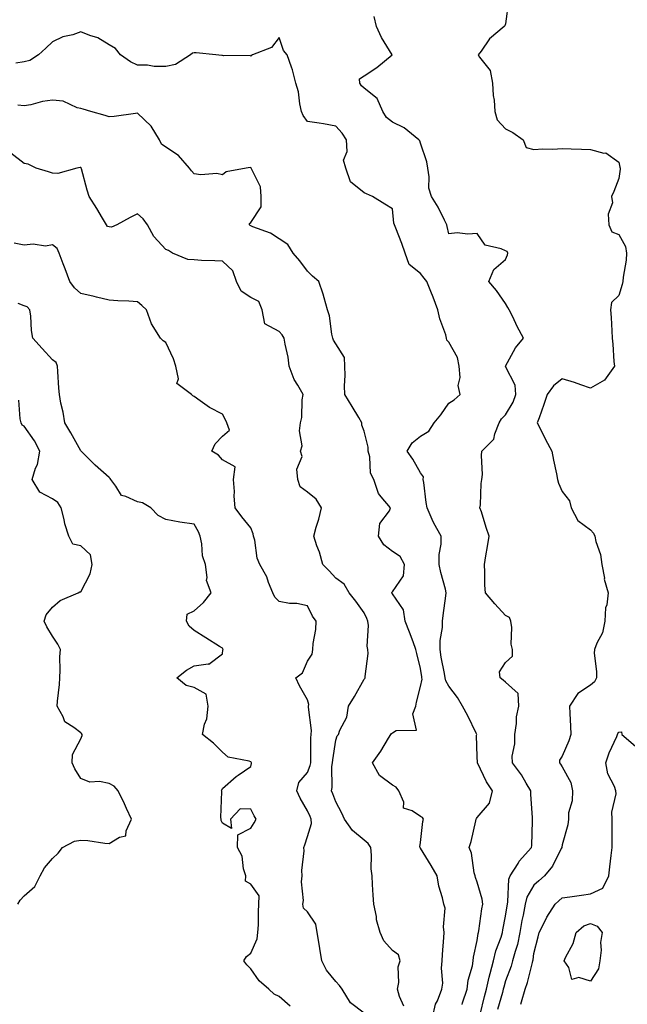
# Model space of a CAD drawing. Units: inches. Extents: x 947363 to 950003, y 7303178 to 7305818.
# Drawn here: x 949516 to 949731, y 7304247 to 7304594 of the extents above; entities that cross this region are included whole.
import ezdxf

# ---------------------------------------------------------------- set-up
doc = ezdxf.new("R2010")
doc.units = ezdxf.units.IN
doc.header["$MEASUREMENT"] = 0
doc.layers.add('Contour_94737303', color=7, linetype='Continuous', true_color=0xe77242)

msp = doc.modelspace()

# ---------------------------------------------------------------- linework, layer by layer
at = {"layer": 'Contour_94737303'}
for points in [[(949689.1, 7304600.87, 3219), (949688.05, 7304592.86, 3219), (949687.83, 7304592.14, 3219), (949687.59, 7304591.92, 3219), (949682.4, 7304587.57, 3219), (949679.39, 7304583.26, 3219), (949678.38, 7304581.92, 3219), (949678.84, 7304581.13, 3219), (949682.58, 7304576.45, 3219), (949683.4, 7304571.92, 3219), (949683.67, 7304567.54, 3219), (949683.99, 7304565.98, 3219), (949684.3, 7304561.92, 3219), (949685.1, 7304558.97, 3219), (949688.05, 7304555.83, 3219), (949690.61, 7304554.48, 3219), (949694.19, 7304551.92, 3219), (949695.3, 7304549.17, 3219), (949698.05, 7304548.48, 3219), (949701.21, 7304548.76, 3219), (949704.76, 7304548.63, 3219), (949708.05, 7304548.85, 3219), (949711.23, 7304548.74, 3219), (949714.79, 7304548.66, 3219), (949718.05, 7304548.54, 3219), (949722.71, 7304547.26, 3219), (949723.42, 7304547.29, 3219), (949728.05, 7304544, 3219), (949728.42, 7304542.29, 3219), (949728.46, 7304541.92, 3219), (949728.45, 7304541.52, 3219), (949728.05, 7304538.23, 3219), (949726.26, 7304533.71, 3219), (949725.4, 7304531.92, 3219), (949725.75, 7304529.62, 3219), (949724.31, 7304525.66, 3219), (949724.52, 7304521.92, 3219), (949725.53, 7304519.4, 3219), (949728.05, 7304518.43, 3219), (949730.36, 7304514.23, 3219), (949730.7, 7304511.92, 3219), (949730.56, 7304509.41, 3219), (949729.52, 7304503.39, 3219), (949729.42, 7304501.92, 3219), (949729.2, 7304500.77, 3219), (949728.05, 7304496.95, 3219), (949725.47, 7304494.5, 3219), (949725.11, 7304491.92, 3219), (949725.3, 7304489.17, 3219), (949725.51, 7304484.46, 3219), (949725.67, 7304481.92, 3219), (949725.89, 7304479.76, 3219), (949726.32, 7304473.65, 3219), (949726.49, 7304471.92, 3219), (949722.91, 7304467.06, 3219), (949718.05, 7304464.22, 3219), (949714.59, 7304465.38, 3219), (949712.32, 7304466.19, 3219), (949708.05, 7304467.51, 3219), (949704.9, 7304465.07, 3219), (949702.67, 7304461.92, 3219), (949701.58, 7304458.39, 3219), (949699.85, 7304453.72, 3219), (949699.23, 7304451.92, 3219), (949700.44, 7304449.53, 3219), (949702.16, 7304446.03, 3219), (949704.36, 7304441.92, 3219), (949704.95, 7304438.82, 3219), (949706, 7304433.97, 3219), (949706.41, 7304431.92, 3219), (949706.76, 7304430.63, 3219), (949708.05, 7304427.66, 3219), (949710.57, 7304424.44, 3219), (949711.17, 7304421.92, 3219), (949713.55, 7304417.42, 3219), (949718.05, 7304414.13, 3219), (949719.13, 7304413, 3219), (949719.51, 7304411.92, 3219), (949719.9, 7304410.07, 3219), (949721.58, 7304405.45, 3219), (949722.07, 7304401.92, 3219), (949722.91, 7304397.06, 3219), (949722.9, 7304396.77, 3219), (949724.31, 7304391.92, 3219), (949723.77, 7304387.64, 3219), (949723.32, 7304386.65, 3219), (949723.06, 7304381.92, 3219), (949722.21, 7304377.76, 3219), (949720.22, 7304374.09, 3219), (949719.43, 7304371.92, 3219), (949719.33, 7304370.64, 3219), (949720.2, 7304364.07, 3219), (949720.09, 7304361.92, 3219), (949719.47, 7304360.5, 3219), (949718.05, 7304359.26, 3219), (949713.59, 7304356.38, 3219), (949710.56, 7304351.92, 3219), (949710.69, 7304349.28, 3219), (949710.98, 7304344.85, 3219), (949711.11, 7304341.92, 3219), (949710.33, 7304339.64, 3219), (949708.05, 7304334.26, 3219), (949707.12, 7304332.85, 3219), (949707.1, 7304331.92, 3219), (949707.47, 7304331.34, 3219), (949708.05, 7304330.51, 3219), (949711.05, 7304324.92, 3219), (949711.61, 7304321.92, 3219), (949711.56, 7304318.41, 3219), (949710.31, 7304314.18, 3219), (949710.24, 7304311.92, 3219), (949709.97, 7304310, 3219), (949708.05, 7304302.96, 3219), (949707.91, 7304302.06, 3219), (949707.9, 7304301.92, 3219), (949707.7, 7304301.57, 3219), (949704.62, 7304295.35, 3219), (949701.79, 7304291.92, 3219), (949699.8, 7304290.17, 3219), (949698.05, 7304288.61, 3219), (949695.54, 7304284.43, 3219), (949694.92, 7304281.92, 3219), (949694.23, 7304278.1, 3219), (949693.83, 7304276.14, 3219), (949693.12, 7304271.92, 3219), (949692.22, 7304267.75, 3219), (949691.39, 7304265.26, 3219), (949690.51, 7304261.92, 3219), (949689.96, 7304260.01, 3219), (949688.05, 7304254.82, 3219), (949687.38, 7304252.59, 3219), (949687.21, 7304251.92, 3219), (949686.91, 7304250.78, 3219), (949685.21, 7304244.76, 3219)], [(949679.09, 7304242.96, 3220), (949680.59, 7304249.38, 3220), (949681.25, 7304251.92, 3220), (949682.28, 7304256.15, 3220), (949682.54, 7304257.43, 3220), (949683.74, 7304261.92, 3220), (949684.55, 7304265.42, 3220), (949686.44, 7304270.31, 3220), (949686.92, 7304271.92, 3220), (949687.07, 7304272.9, 3220), (949688.05, 7304277.65, 3220), (949688.58, 7304281.39, 3220), (949688.67, 7304281.92, 3220), (949688.88, 7304282.75, 3220), (949689.15, 7304290.82, 3220), (949689.63, 7304291.92, 3220), (949692.43, 7304296.3, 3220), (949692.88, 7304297.09, 3220), (949697.2, 7304301.92, 3220), (949697.29, 7304302.68, 3220), (949697.5, 7304311.37, 3220), (949697.56, 7304311.92, 3220), (949697.52, 7304312.45, 3220), (949696.97, 7304320.84, 3220), (949696.9, 7304321.92, 3220), (949695.25, 7304324.72, 3220), (949693.7, 7304327.57, 3220), (949690.45, 7304331.92, 3220), (949690.38, 7304334.25, 3220), (949691.35, 7304338.62, 3220), (949691.29, 7304341.92, 3220), (949691.87, 7304345.74, 3220), (949691.91, 7304348.06, 3220), (949692.72, 7304351.92, 3220), (949692.52, 7304356.39, 3220), (949688.05, 7304360.35, 3220), (949687.15, 7304361.02, 3220), (949686.07, 7304361.92, 3220), (949685.92, 7304364.05, 3220), (949688.05, 7304367.29, 3220), (949690.46, 7304369.51, 3220), (949690.43, 7304371.92, 3220), (949689.96, 7304373.83, 3220), (949690.29, 7304379.68, 3220), (949689.95, 7304381.92, 3220), (949689.38, 7304383.25, 3220), (949688.05, 7304383.85, 3220), (949684.21, 7304388.08, 3220), (949680.89, 7304391.92, 3220), (949680.72, 7304394.59, 3220), (949680.74, 7304399.23, 3220), (949680.59, 7304401.92, 3220), (949681.08, 7304404.95, 3220), (949681.71, 7304408.26, 3220), (949682.27, 7304411.92, 3220), (949681.15, 7304415.02, 3220), (949679.48, 7304420.49, 3220), (949679, 7304421.92, 3220), (949679.17, 7304423.04, 3220), (949679.42, 7304430.55, 3220), (949679.69, 7304431.92, 3220), (949679.84, 7304433.71, 3220), (949679.54, 7304440.43, 3220), (949679.7, 7304441.92, 3220), (949683.84, 7304446.13, 3220), (949684.21, 7304448.08, 3220), (949685.82, 7304451.92, 3220), (949686.63, 7304453.34, 3220), (949688.05, 7304454.83, 3220), (949690.68, 7304459.29, 3220), (949691.6, 7304461.92, 3220), (949691.43, 7304465.3, 3220), (949688.05, 7304471.9, 3220), (949688.04, 7304471.91, 3220), (949688.04, 7304471.93, 3220), (949688.05, 7304471.96, 3220), (949691.49, 7304478.48, 3220), (949694.42, 7304481.92, 3220), (949692.16, 7304486.03, 3220), (949690.6, 7304489.37, 3220), (949689.34, 7304491.92, 3220), (949688.86, 7304492.73, 3220), (949688.05, 7304494.12, 3220), (949684.87, 7304498.74, 3220), (949682.11, 7304501.92, 3220), (949683.9, 7304506.07, 3220), (949688.05, 7304509.62, 3220), (949688.72, 7304511.25, 3220), (949688.78, 7304511.92, 3220), (949688.55, 7304512.42, 3220), (949688.05, 7304512.71, 3220), (949686.52, 7304513.45, 3220), (949680.8, 7304514.67, 3220), (949678.05, 7304518.89, 3220), (949674.76, 7304518.63, 3220), (949670.96, 7304519.01, 3220), (949668.05, 7304518.67, 3220), (949667.45, 7304521.32, 3220), (949667.28, 7304521.92, 3220), (949666.47, 7304523.5, 3220), (949664.29, 7304528.16, 3220), (949661.93, 7304531.92, 3220), (949660.96, 7304534.83, 3220), (949661.1, 7304538.87, 3220), (949660.53, 7304541.92, 3220), (949660.24, 7304544.11, 3220), (949658.05, 7304550.75, 3220), (949657.72, 7304551.59, 3220), (949657.44, 7304551.92, 3220), (949652.25, 7304556.12, 3220), (949648.05, 7304558.1, 3220), (949645.93, 7304559.8, 3220), (949644.64, 7304561.92, 3220), (949642.64, 7304566.51, 3220), (949638.05, 7304570.22, 3220), (949637.16, 7304571.03, 3220), (949636.63, 7304571.92, 3220), (949636.49, 7304573.48, 3220), (949638.05, 7304574.58, 3220), (949642.52, 7304577.45, 3220), (949648.03, 7304581.92, 3220), (949648.01, 7304581.96, 3220), (949644.25, 7304588.12, 3220), (949642.45, 7304591.92, 3220), (949641.63, 7304595.5, 3220)], [(949672.65, 7304246.52, 3221), (949672.87, 7304247.1, 3221), (949674.51, 7304251.92, 3221), (949674.83, 7304255.14, 3221), (949676.32, 7304260.19, 3221), (949676.57, 7304261.92, 3221), (949676.75, 7304263.22, 3221), (949678.05, 7304269.06, 3221), (949678.4, 7304271.57, 3221), (949678.5, 7304271.92, 3221), (949678.6, 7304272.47, 3221), (949679.69, 7304280.28, 3221), (949679.98, 7304281.92, 3221), (949679.8, 7304283.67, 3221), (949678.05, 7304289.76, 3221), (949677.46, 7304291.33, 3221), (949677.3, 7304291.92, 3221), (949677, 7304292.97, 3221), (949676.04, 7304299.91, 3221), (949675.16, 7304301.92, 3221), (949675.94, 7304304.03, 3221), (949677.48, 7304311.35, 3221), (949677.65, 7304311.92, 3221), (949677.74, 7304312.23, 3221), (949678.05, 7304312.56, 3221), (949682.3, 7304317.67, 3221), (949683.36, 7304321.92, 3221), (949681.3, 7304325.17, 3221), (949678.16, 7304331.81, 3221), (949678.11, 7304331.92, 3221), (949678.11, 7304331.98, 3221), (949678.05, 7304334.01, 3221), (949677.82, 7304341.69, 3221), (949677.84, 7304341.92, 3221), (949677.62, 7304342.35, 3221), (949674.65, 7304348.52, 3221), (949672.84, 7304351.92, 3221), (949671.09, 7304354.96, 3221), (949668.05, 7304358.91, 3221), (949666.93, 7304360.8, 3221), (949666.76, 7304361.92, 3221), (949666.5, 7304363.47, 3221), (949665.34, 7304369.21, 3221), (949664.92, 7304371.92, 3221), (949664.9, 7304375.07, 3221), (949665.8, 7304379.67, 3221), (949665.76, 7304381.92, 3221), (949666.05, 7304383.92, 3221), (949666.96, 7304390.83, 3221), (949667.1, 7304391.92, 3221), (949666.8, 7304393.17, 3221), (949665.21, 7304399.08, 3221), (949664.56, 7304401.92, 3221), (949664.57, 7304405.4, 3221), (949665.25, 7304409.12, 3221), (949665.27, 7304411.92, 3221), (949662.66, 7304416.53, 3221), (949662.16, 7304417.81, 3221), (949660.31, 7304421.92, 3221), (949659.95, 7304423.82, 3221), (949659.12, 7304430.85, 3221), (949658.95, 7304431.92, 3221), (949659.01, 7304432.88, 3221), (949658.05, 7304434.32, 3221), (949655.26, 7304439.13, 3221), (949653.28, 7304441.92, 3221), (949655.06, 7304444.91, 3221), (949658.05, 7304447.19, 3221), (949660.95, 7304449.02, 3221), (949662.84, 7304451.92, 3221), (949665.16, 7304454.81, 3221), (949668.05, 7304458.87, 3221), (949669.91, 7304460.06, 3221), (949672.01, 7304461.92, 3221), (949671.26, 7304465.13, 3221), (949672.02, 7304467.95, 3221), (949671.64, 7304471.92, 3221), (949671.11, 7304474.98, 3221), (949668.05, 7304480.43, 3221), (949667.33, 7304481.2, 3221), (949667.23, 7304481.92, 3221), (949666.91, 7304483.06, 3221), (949664.81, 7304488.68, 3221), (949664.09, 7304491.92, 3221), (949662.51, 7304496.38, 3221), (949661.64, 7304498.33, 3221), (949660.19, 7304501.92, 3221), (949659.24, 7304503.11, 3221), (949658.05, 7304504.66, 3221), (949654.03, 7304507.9, 3221), (949652.57, 7304511.92, 3221), (949651.39, 7304515.26, 3221), (949649.25, 7304520.72, 3221), (949648.8, 7304521.92, 3221), (949648.61, 7304522.48, 3221), (949648.05, 7304527.56, 3221), (949645.37, 7304529.24, 3221), (949641.05, 7304531.92, 3221), (949638.93, 7304532.8, 3221), (949638.05, 7304533.16, 3221), (949633.23, 7304537.1, 3221), (949631.6, 7304541.92, 3221), (949630.85, 7304544.72, 3221), (949632.15, 7304547.82, 3221), (949631.82, 7304551.92, 3221), (949630.38, 7304554.25, 3221), (949628.05, 7304556.78, 3221), (949623.72, 7304557.59, 3221), (949622.22, 7304557.75, 3221), (949618.05, 7304558.43, 3221), (949616.61, 7304560.48, 3221), (949615.99, 7304561.92, 3221), (949615.39, 7304564.58, 3221), (949614.96, 7304568.83, 3221), (949614.02, 7304571.92, 3221), (949612.81, 7304576.68, 3221), (949612.41, 7304577.56, 3221), (949610.87, 7304581.92, 3221), (949609.57, 7304583.44, 3221), (949608.05, 7304588.01, 3221), (949605.4, 7304584.57, 3221), (949598.72, 7304581.92, 3221), (949598.3, 7304581.67, 3221), (949598.05, 7304581.48, 3221), (949597.84, 7304581.71, 3221), (949588.39, 7304581.58, 3221), (949588.05, 7304581.7, 3221), (949587.8, 7304581.67, 3221), (949585.73, 7304581.92, 3221), (949578.83, 7304582.7, 3221), (949578.05, 7304582.59, 3221), (949577.45, 7304582.52, 3221), (949576.81, 7304581.92, 3221), (949571.48, 7304578.49, 3221), (949568.05, 7304577.83, 3221), (949563.92, 7304577.79, 3221), (949561.63, 7304578.34, 3221), (949558.05, 7304578.27, 3221), (949555.55, 7304579.42, 3221), (949552.03, 7304581.92, 3221), (949550.28, 7304584.15, 3221), (949548.05, 7304585.48, 3221), (949544.03, 7304587.9, 3221), (949541.26, 7304588.71, 3221), (949538.05, 7304590.02, 3221), (949535.18, 7304589.05, 3221), (949531.69, 7304588.28, 3221), (949528.05, 7304586.55, 3221), (949525.68, 7304584.29, 3221), (949523.12, 7304581.92, 3221), (949520.02, 7304579.95, 3221), (949518.05, 7304579.48, 3221), (949515.11, 7304578.98, 3221)], [(949662.27, 7304241.92, 3222), (949663.31, 7304246.66, 3222), (949663.98, 7304247.85, 3222), (949665.55, 7304251.92, 3222), (949665.88, 7304254.09, 3222), (949665.41, 7304259.28, 3222), (949665.67, 7304261.92, 3222), (949665.82, 7304264.15, 3222), (949666.26, 7304270.13, 3222), (949666.39, 7304271.92, 3222), (949666.07, 7304273.9, 3222), (949666.7, 7304280.57, 3222), (949666.29, 7304281.92, 3222), (949665.77, 7304284.2, 3222), (949664.48, 7304288.35, 3222), (949663.84, 7304291.92, 3222), (949661.71, 7304295.58, 3222), (949658.05, 7304301.67, 3222), (949657.92, 7304301.79, 3222), (949657.84, 7304301.92, 3222), (949657.76, 7304302.21, 3222), (949658.05, 7304303.69, 3222), (949658.82, 7304311.15, 3222), (949659.1, 7304311.92, 3222), (949658.71, 7304312.58, 3222), (949658.05, 7304312.94, 3222), (949655.01, 7304314.96, 3222), (949652.04, 7304315.91, 3222), (949652.05, 7304317.92, 3222), (949650.34, 7304321.92, 3222), (949649.36, 7304323.23, 3222), (949648.05, 7304324.02, 3222), (949643.54, 7304327.41, 3222), (949641.06, 7304331.92, 3222), (949643.97, 7304336, 3222), (949646.73, 7304340.6, 3222), (949647.55, 7304341.92, 3222), (949647.7, 7304342.27, 3222), (949648.05, 7304342.51, 3222), (949649.4, 7304343.27, 3222), (949656.54, 7304343.43, 3222), (949655.34, 7304349.21, 3222), (949656.4, 7304351.92, 3222), (949656.64, 7304353.33, 3222), (949658.05, 7304358.81, 3222), (949658.54, 7304361.43, 3222), (949658.47, 7304361.92, 3222), (949658.41, 7304362.28, 3222), (949658.05, 7304365.13, 3222), (949656.66, 7304370.53, 3222), (949656.38, 7304371.92, 3222), (949655.36, 7304374.61, 3222), (949654.1, 7304377.97, 3222), (949652.6, 7304381.92, 3222), (949652.04, 7304385.91, 3222), (949648.05, 7304391.5, 3222), (949647.93, 7304391.8, 3222), (949647.87, 7304391.92, 3222), (949647.9, 7304392.07, 3222), (949648.05, 7304392.32, 3222), (949652.01, 7304397.96, 3222), (949652.4, 7304401.92, 3222), (949650.83, 7304404.7, 3222), (949648.05, 7304406.56, 3222), (949645.05, 7304408.92, 3222), (949643.22, 7304411.92, 3222), (949643.61, 7304416.36, 3222), (949646.99, 7304420.86, 3222), (949647.37, 7304421.92, 3222), (949644.16, 7304425.81, 3222), (949643.11, 7304426.98, 3222), (949641.5, 7304431.92, 3222), (949640.34, 7304434.21, 3222), (949640.05, 7304439.92, 3222), (949639.51, 7304441.92, 3222), (949639.5, 7304443.37, 3222), (949638.05, 7304449.07, 3222), (949637.31, 7304451.18, 3222), (949637.29, 7304451.92, 3222), (949636.16, 7304453.81, 3222), (949633.86, 7304457.73, 3222), (949631.24, 7304461.92, 3222), (949631.17, 7304465.04, 3222), (949631.35, 7304468.62, 3222), (949631.29, 7304471.92, 3222), (949631.16, 7304475.03, 3222), (949628.05, 7304479.83, 3222), (949627.24, 7304481.11, 3222), (949627.03, 7304481.92, 3222), (949626.68, 7304483.29, 3222), (949625.91, 7304489.78, 3222), (949625.1, 7304491.92, 3222), (949623.92, 7304496.05, 3222), (949623.59, 7304497.46, 3222), (949622.1, 7304501.92, 3222), (949619.89, 7304503.76, 3222), (949618.05, 7304505.53, 3222), (949615.36, 7304509.23, 3222), (949613.02, 7304511.92, 3222), (949611.12, 7304514.99, 3222), (949608.05, 7304516.91, 3222), (949605.06, 7304518.93, 3222), (949598.75, 7304521.22, 3222), (949598.05, 7304521.55, 3222), (949597.82, 7304521.69, 3222), (949597.66, 7304521.92, 3222), (949597.6, 7304522.37, 3222), (949598.05, 7304522.66, 3222), (949601.68, 7304528.29, 3222), (949601.76, 7304531.92, 3222), (949601.48, 7304535.35, 3222), (949598.27, 7304541.7, 3222), (949598.24, 7304541.92, 3222), (949598.18, 7304542.05, 3222), (949598.05, 7304542.06, 3222), (949597.87, 7304542.1, 3222), (949596.4, 7304541.92, 3222), (949589.34, 7304540.63, 3222), (949588.05, 7304539.57, 3222), (949586.11, 7304539.98, 3222), (949580.42, 7304539.55, 3222), (949578.05, 7304539.86, 3222), (949577.15, 7304541.02, 3222), (949576.43, 7304541.92, 3222), (949572.54, 7304546.41, 3222), (949568.05, 7304549.38, 3222), (949566.55, 7304550.42, 3222), (949565.78, 7304551.92, 3222), (949562.93, 7304556.8, 3222), (949558.05, 7304561.29, 3222), (949557.39, 7304561.26, 3222), (949549.85, 7304560.12, 3222), (949548.05, 7304560.06, 3222), (949546.67, 7304560.54, 3222), (949541.61, 7304561.92, 3222), (949538.84, 7304562.71, 3222), (949538.05, 7304563.02, 3222), (949536.71, 7304563.26, 3222), (949531.76, 7304565.63, 3222), (949528.05, 7304565.92, 3222), (949524.5, 7304565.47, 3222), (949520.4, 7304564.27, 3222), (949518.05, 7304563.88, 3222), (949515.83, 7304564.14, 3222)], [(949652.08, 7304245.95, 3223), (949650.62, 7304249.35, 3223), (949649.92, 7304251.92, 3223), (949650.35, 7304254.22, 3223), (949650.12, 7304259.85, 3223), (949650.81, 7304261.92, 3223), (949650.2, 7304264.07, 3223), (949648.05, 7304265.6, 3223), (949645.08, 7304268.95, 3223), (949643.78, 7304271.92, 3223), (949642.51, 7304276.38, 3223), (949642.42, 7304277.55, 3223), (949641.52, 7304281.92, 3223), (949641.29, 7304285.16, 3223), (949641.1, 7304288.87, 3223), (949640.88, 7304291.92, 3223), (949640.6, 7304294.47, 3223), (949640.66, 7304299.31, 3223), (949640.42, 7304301.92, 3223), (949639.46, 7304303.33, 3223), (949638.05, 7304304.58, 3223), (949634.04, 7304307.91, 3223), (949631.13, 7304311.92, 3223), (949630.24, 7304314.11, 3223), (949628.05, 7304318.08, 3223), (949626.99, 7304320.86, 3223), (949626.52, 7304321.92, 3223), (949626.83, 7304323.14, 3223), (949626.72, 7304330.59, 3223), (949626.94, 7304331.92, 3223), (949627.01, 7304332.96, 3223), (949628.05, 7304339.9, 3223), (949628.58, 7304341.39, 3223), (949629.07, 7304341.92, 3223), (949629.53, 7304343.4, 3223), (949631.96, 7304348.01, 3223), (949632.62, 7304351.92, 3223), (949634.72, 7304355.25, 3223), (949638.05, 7304361.46, 3223), (949638.34, 7304361.63, 3223), (949638.51, 7304361.92, 3223), (949638.48, 7304362.35, 3223), (949639.46, 7304370.51, 3223), (949639.39, 7304371.92, 3223), (949639.17, 7304373.04, 3223), (949639.59, 7304380.38, 3223), (949639.4, 7304381.92, 3223), (949639.01, 7304382.88, 3223), (949638.05, 7304384.81, 3223), (949635.12, 7304388.99, 3223), (949632.83, 7304391.92, 3223), (949631.09, 7304394.96, 3223), (949628.05, 7304397.05, 3223), (949625.8, 7304399.67, 3223), (949623.47, 7304401.92, 3223), (949622.35, 7304406.22, 3223), (949621.42, 7304408.55, 3223), (949620.33, 7304411.92, 3223), (949621.18, 7304415.05, 3223), (949622.09, 7304417.88, 3223), (949623.07, 7304421.92, 3223), (949621.13, 7304425, 3223), (949618.05, 7304427.48, 3223), (949615.52, 7304429.39, 3223), (949614.67, 7304431.92, 3223), (949614.34, 7304435.63, 3223), (949616.22, 7304440.09, 3223), (949615.66, 7304441.92, 3223), (949616.17, 7304443.8, 3223), (949615.24, 7304449.11, 3223), (949615.61, 7304451.92, 3223), (949616.12, 7304453.85, 3223), (949616.18, 7304460.05, 3223), (949616.51, 7304461.92, 3223), (949614.65, 7304465.32, 3223), (949613.42, 7304467.29, 3223), (949611.65, 7304471.92, 3223), (949611.28, 7304475.15, 3223), (949610.21, 7304479.76, 3223), (949609.91, 7304481.92, 3223), (949609.18, 7304483.05, 3223), (949608.05, 7304484.16, 3223), (949603.08, 7304486.95, 3223), (949602.03, 7304491.92, 3223), (949600.91, 7304494.78, 3223), (949598.05, 7304496.28, 3223), (949594.65, 7304498.52, 3223), (949592.97, 7304501.92, 3223), (949591.72, 7304505.59, 3223), (949588.05, 7304509.03, 3223), (949585.32, 7304509.19, 3223), (949580.63, 7304509.34, 3223), (949578.05, 7304509.48, 3223), (949575.83, 7304509.7, 3223), (949570.39, 7304511.92, 3223), (949569.01, 7304512.88, 3223), (949568.05, 7304513.14, 3223), (949563.88, 7304517.75, 3223), (949561.62, 7304521.92, 3223), (949560.1, 7304523.97, 3223), (949558.05, 7304525.75, 3223), (949555.44, 7304524.53, 3223), (949550.76, 7304521.92, 3223), (949548.93, 7304521.04, 3223), (949548.05, 7304521.14, 3223), (949547.49, 7304521.36, 3223), (949547.13, 7304521.92, 3223), (949545.76, 7304524.21, 3223), (949543.74, 7304527.61, 3223), (949541.01, 7304531.92, 3223), (949540.28, 7304534.15, 3223), (949538.26, 7304541.71, 3223), (949538.21, 7304541.92, 3223), (949538.16, 7304542.03, 3223), (949538.05, 7304542.11, 3223), (949537.82, 7304542.15, 3223), (949536.67, 7304541.92, 3223), (949529.92, 7304540.05, 3223), (949528.05, 7304540.16, 3223), (949526.69, 7304540.56, 3223), (949522.29, 7304541.92, 3223), (949519.44, 7304543.31, 3223), (949518.05, 7304543.59, 3223), (949513.31, 7304547.18, 3223)], [(949638.05, 7304243.41, 3224), (949633.26, 7304247.13, 3224), (949630.31, 7304251.92, 3224), (949629.39, 7304253.26, 3224), (949628.05, 7304254.6, 3224), (949624.79, 7304258.66, 3224), (949623.16, 7304261.92, 3224), (949622.41, 7304266.28, 3224), (949622.18, 7304267.79, 3224), (949621.5, 7304271.92, 3224), (949621.04, 7304274.91, 3224), (949618.05, 7304279.26, 3224), (949616.66, 7304280.53, 3224), (949616.42, 7304281.92, 3224), (949616.72, 7304283.25, 3224), (949615.94, 7304289.81, 3224), (949616.21, 7304291.92, 3224), (949616.08, 7304293.89, 3224), (949616.93, 7304300.8, 3224), (949616.82, 7304301.92, 3224), (949617.1, 7304302.87, 3224), (949618.05, 7304305.82, 3224), (949619.5, 7304310.47, 3224), (949619.39, 7304311.92, 3224), (949619, 7304312.87, 3224), (949618.05, 7304314.92, 3224), (949615.46, 7304319.33, 3224), (949614.37, 7304321.92, 3224), (949615.06, 7304324.91, 3224), (949618.05, 7304328.44, 3224), (949619.06, 7304330.91, 3224), (949619.22, 7304331.92, 3224), (949619.31, 7304333.18, 3224), (949619.25, 7304340.72, 3224), (949619.35, 7304341.92, 3224), (949619.45, 7304343.32, 3224), (949618.39, 7304351.58, 3224), (949618.43, 7304351.92, 3224), (949618.55, 7304352.42, 3224), (949618.05, 7304354.13, 3224), (949615.22, 7304359.09, 3224), (949613.92, 7304361.92, 3224), (949616.29, 7304363.68, 3224), (949618.05, 7304367.74, 3224), (949619.73, 7304370.24, 3224), (949619.94, 7304371.92, 3224), (949620.11, 7304373.98, 3224), (949621.02, 7304378.95, 3224), (949621.2, 7304381.92, 3224), (949619.84, 7304383.71, 3224), (949618.05, 7304387.27, 3224), (949614.31, 7304388.18, 3224), (949611.78, 7304388.19, 3224), (949608.05, 7304388.8, 3224), (949606.56, 7304390.43, 3224), (949605.85, 7304391.92, 3224), (949604.36, 7304395.61, 3224), (949603.74, 7304397.61, 3224), (949601.27, 7304401.92, 3224), (949600.26, 7304404.13, 3224), (949599.46, 7304410.51, 3224), (949599.06, 7304411.92, 3224), (949598.86, 7304412.73, 3224), (949598.05, 7304414.89, 3224), (949594.88, 7304418.75, 3224), (949592.52, 7304421.92, 3224), (949592.2, 7304426.07, 3224), (949592.27, 7304427.7, 3224), (949592.01, 7304431.92, 3224), (949592.6, 7304436.47, 3224), (949588.05, 7304438.87, 3224), (949586.63, 7304440.5, 3224), (949584.34, 7304441.92, 3224), (949585.46, 7304444.51, 3224), (949588.05, 7304447.2, 3224), (949590.58, 7304449.39, 3224), (949589.65, 7304451.92, 3224), (949589.09, 7304452.96, 3224), (949588.05, 7304454.96, 3224), (949583.51, 7304457.38, 3224), (949580.19, 7304459.78, 3224), (949578.05, 7304461.25, 3224), (949577.65, 7304461.52, 3224), (949577.17, 7304461.92, 3224), (949572.01, 7304465.88, 3224), (949572.53, 7304467.44, 3224), (949571.54, 7304471.92, 3224), (949570.74, 7304474.61, 3224), (949568.05, 7304480.28, 3224), (949567.09, 7304480.96, 3224), (949566.19, 7304481.92, 3224), (949563, 7304486.87, 3224), (949562.99, 7304486.98, 3224), (949561.25, 7304491.92, 3224), (949559.58, 7304493.45, 3224), (949558.05, 7304494.69, 3224), (949555.05, 7304494.92, 3224), (949551.17, 7304495.05, 3224), (949548.05, 7304495.31, 3224), (949543.6, 7304496.37, 3224), (949542.74, 7304496.61, 3224), (949538.05, 7304497.61, 3224), (949535.8, 7304499.67, 3224), (949534.21, 7304501.92, 3224), (949532.47, 7304506.34, 3224), (949531.8, 7304508.17, 3224), (949530.37, 7304511.92, 3224), (949529.64, 7304513.51, 3224), (949528.05, 7304514.79, 3224), (949525.58, 7304514.39, 3224), (949521.17, 7304515.04, 3224), (949518.05, 7304514.73, 3224), (949514.51, 7304515.46, 3224)], [(949611.99, 7304245.86, 3225), (949608.05, 7304249.35, 3225), (949606.27, 7304250.14, 3225), (949604.48, 7304251.92, 3225), (949601.02, 7304254.89, 3225), (949598.05, 7304259.11, 3225), (949596.69, 7304260.56, 3225), (949595.57, 7304261.92, 3225), (949596.56, 7304263.41, 3225), (949598.05, 7304264.61, 3225), (949600.29, 7304269.68, 3225), (949600.58, 7304271.92, 3225), (949600.77, 7304274.64, 3225), (949600.74, 7304279.23, 3225), (949600.96, 7304281.92, 3225), (949600.97, 7304284.84, 3225), (949598.05, 7304289, 3225), (949596.17, 7304290.05, 3225), (949596.31, 7304291.92, 3225), (949595.52, 7304294.45, 3225), (949595.03, 7304298.9, 3225), (949593.34, 7304301.92, 3225), (949593.49, 7304306.48, 3225), (949598.05, 7304308.82, 3225), (949599.26, 7304310.71, 3225), (949599.97, 7304311.92, 3225), (949599.22, 7304313.09, 3225), (949598.05, 7304315.47, 3225), (949594.32, 7304315.65, 3225), (949590.92, 7304311.92, 3225), (949591.3, 7304308.67, 3225), (949588.05, 7304310.53, 3225), (949587.65, 7304311.52, 3225), (949587.63, 7304311.92, 3225), (949587.47, 7304312.5, 3225), (949587.83, 7304321.7, 3225), (949587.68, 7304321.92, 3225), (949587.81, 7304322.16, 3225), (949588.05, 7304322.78, 3225), (949592.94, 7304327.03, 3225), (949593.59, 7304327.46, 3225), (949598.05, 7304330.54, 3225), (949598.34, 7304331.63, 3225), (949598.35, 7304331.92, 3225), (949598.24, 7304332.11, 3225), (949598.05, 7304332.25, 3225), (949597.49, 7304332.48, 3225), (949590.03, 7304333.9, 3225), (949588.05, 7304335.66, 3225), (949584.92, 7304338.8, 3225), (949580.98, 7304341.92, 3225), (949581.71, 7304345.58, 3225), (949582.53, 7304347.44, 3225), (949583.01, 7304351.92, 3225), (949582.26, 7304356.13, 3225), (949578.05, 7304358.51, 3225), (949575.26, 7304359.13, 3225), (949571.91, 7304361.92, 3225), (949575.34, 7304364.63, 3225), (949578.05, 7304366.07, 3225), (949582.97, 7304366.84, 3225), (949583.23, 7304366.74, 3225), (949588.05, 7304370.34, 3225), (949588.23, 7304371.74, 3225), (949588.27, 7304371.92, 3225), (949588.22, 7304372.09, 3225), (949588.05, 7304372.31, 3225), (949586.99, 7304372.98, 3225), (949582.17, 7304376.04, 3225), (949578.05, 7304378.62, 3225), (949576.25, 7304380.12, 3225), (949575.34, 7304381.92, 3225), (949575.62, 7304384.35, 3225), (949578.05, 7304385.61, 3225), (949581.42, 7304388.55, 3225), (949584.02, 7304391.92, 3225), (949582.38, 7304396.25, 3225), (949582.66, 7304397.31, 3225), (949582.02, 7304401.92, 3225), (949581.07, 7304404.94, 3225), (949580.74, 7304409.23, 3225), (949580.15, 7304411.92, 3225), (949579.59, 7304413.46, 3225), (949578.05, 7304416.14, 3225), (949573.05, 7304416.92, 3225), (949568.05, 7304417.86, 3225), (949565.41, 7304419.28, 3225), (949562.75, 7304421.92, 3225), (949559.83, 7304423.7, 3225), (949558.05, 7304424.08, 3225), (949553.99, 7304425.98, 3225), (949552.38, 7304426.25, 3225), (949550.43, 7304429.54, 3225), (949548.6, 7304431.92, 3225), (949548.44, 7304432.31, 3225), (949548.05, 7304432.66, 3225), (949543.14, 7304437.01, 3225), (949538.17, 7304441.92, 3225), (949538.13, 7304442, 3225), (949538.05, 7304442.05, 3225), (949534.51, 7304448.38, 3225), (949532.42, 7304451.92, 3225), (949531.83, 7304455.7, 3225), (949531.01, 7304458.96, 3225), (949530.47, 7304461.92, 3225), (949530.29, 7304464.16, 3225), (949529.92, 7304470.05, 3225), (949529.78, 7304471.92, 3225), (949529.36, 7304473.23, 3225), (949528.05, 7304474.2, 3225), (949524.4, 7304478.27, 3225), (949521.07, 7304481.92, 3225), (949520.68, 7304484.55, 3225), (949520.36, 7304489.61, 3225), (949520.07, 7304491.92, 3225), (949519.05, 7304492.92, 3225), (949518.05, 7304493.29, 3225), (949515.91, 7304494.06, 3225)], [(949515.85, 7304281.92, 3226), (949516.63, 7304283.34, 3226), (949518.05, 7304284.89, 3226), (949521.78, 7304288.19, 3226), (949523.75, 7304291.92, 3226), (949525.21, 7304294.76, 3226), (949528.05, 7304298.13, 3226), (949530.06, 7304299.91, 3226), (949531.62, 7304301.92, 3226), (949535.76, 7304304.21, 3226), (949538.05, 7304304.55, 3226), (949540.57, 7304304.44, 3226), (949546.47, 7304303.5, 3226), (949548.05, 7304303.41, 3226), (949551.72, 7304305.59, 3226), (949553.89, 7304306.08, 3226), (949554.03, 7304307.9, 3226), (949555.98, 7304311.92, 3226), (949554.21, 7304315.76, 3226), (949553.5, 7304317.37, 3226), (949551.27, 7304321.92, 3226), (949549.81, 7304323.68, 3226), (949548.05, 7304324.59, 3226), (949544.69, 7304325.28, 3226), (949541.22, 7304325.09, 3226), (949538.05, 7304326.39, 3226), (949535.9, 7304329.77, 3226), (949534.97, 7304331.92, 3226), (949535.13, 7304334.84, 3226), (949538.05, 7304340.36, 3226), (949538.5, 7304341.47, 3226), (949538.48, 7304341.92, 3226), (949538.34, 7304342.21, 3226), (949538.05, 7304342.51, 3226), (949535.59, 7304344.38, 3226), (949532.45, 7304346.32, 3226), (949531.82, 7304348.15, 3226), (949529.71, 7304351.92, 3226), (949529.82, 7304353.69, 3226), (949530.49, 7304359.48, 3226), (949530.62, 7304361.92, 3226), (949530.76, 7304364.63, 3226), (949530.69, 7304369.28, 3226), (949530.85, 7304371.92, 3226), (949529.94, 7304373.81, 3226), (949528.05, 7304376.66, 3226), (949526.01, 7304379.88, 3226), (949525.05, 7304381.92, 3226), (949525.85, 7304384.12, 3226), (949528.05, 7304386.86, 3226), (949530.73, 7304389.24, 3226), (949537.14, 7304391.92, 3226), (949537.67, 7304392.3, 3226), (949538.05, 7304392.26, 3226), (949541.37, 7304398.6, 3226), (949542.01, 7304401.92, 3226), (949541.41, 7304405.28, 3226), (949538.05, 7304408.48, 3226), (949535.18, 7304409.05, 3226), (949533.85, 7304411.92, 3226), (949532.39, 7304416.26, 3226), (949532.16, 7304417.81, 3226), (949531.12, 7304421.92, 3226), (949529.89, 7304423.76, 3226), (949528.05, 7304425.13, 3226), (949523.59, 7304427.46, 3226), (949520.85, 7304431.92, 3226), (949522.09, 7304435.96, 3226), (949522.72, 7304437.25, 3226), (949523.57, 7304441.92, 3226), (949521.74, 7304445.61, 3226), (949518.05, 7304450.75, 3226), (949517.3, 7304451.17, 3226), (949516.98, 7304451.92, 3226), (949516.61, 7304453.36, 3226), (949516.11, 7304459.98, 3226)], [(949693.4, 7304246.57, 3218), (949693.63, 7304247.5, 3218), (949694.99, 7304251.92, 3218), (949695.75, 7304254.22, 3218), (949697.49, 7304261.36, 3218), (949697.66, 7304261.92, 3218), (949697.74, 7304262.23, 3218), (949698.05, 7304264.52, 3218), (949699.51, 7304270.46, 3218), (949699.95, 7304271.92, 3218), (949701.94, 7304275.81, 3218), (949702.64, 7304277.33, 3218), (949705.52, 7304281.92, 3218), (949706.86, 7304283.11, 3218), (949708.05, 7304284.16, 3218), (949710.67, 7304284.54, 3218), (949714.85, 7304285.12, 3218), (949718.05, 7304285.59, 3218), (949722.38, 7304287.59, 3218), (949724.49, 7304291.92, 3218), (949724.83, 7304295.14, 3218), (949725.32, 7304299.19, 3218), (949725.62, 7304301.92, 3218), (949725.65, 7304304.32, 3218), (949725.66, 7304309.53, 3218), (949725.69, 7304311.92, 3218), (949725.58, 7304314.39, 3218), (949727.05, 7304320.92, 3218), (949726.98, 7304321.92, 3218), (949726.48, 7304323.49, 3218), (949724.14, 7304328.01, 3218), (949723.45, 7304331.92, 3218), (949724.59, 7304335.38, 3218), (949727.32, 7304341.19, 3218), (949727.61, 7304341.92, 3218), (949727.71, 7304342.26, 3218), (949728.05, 7304342.73, 3218), (949728.96, 7304342.83, 3218), (949729.09, 7304341.92, 3218), (949733.88, 7304337.75, 3218)]]:
    msp.add_polyline3d(points, dxfattribs=at)
msp.add_polyline3d([(949718.05, 7304254.8, 3217), (949713.92, 7304256.05, 3217), (949711.46, 7304255.33, 3217), (949710.34, 7304259.63, 3217), (949708.72, 7304261.92, 3217), (949709.22, 7304263.09, 3217), (949711.86, 7304268.11, 3217), (949712.99, 7304271.92, 3217), (949715.71, 7304274.26, 3217), (949718.05, 7304275.12, 3217), (949720.32, 7304274.19, 3217), (949722.11, 7304271.92, 3217), (949721.52, 7304268.45, 3217), (949721.77, 7304265.64, 3217), (949721.36, 7304261.92, 3217), (949720.9, 7304259.07, 3217)], close=True, dxfattribs=at)

doc.saveas('drawing.dxf')
